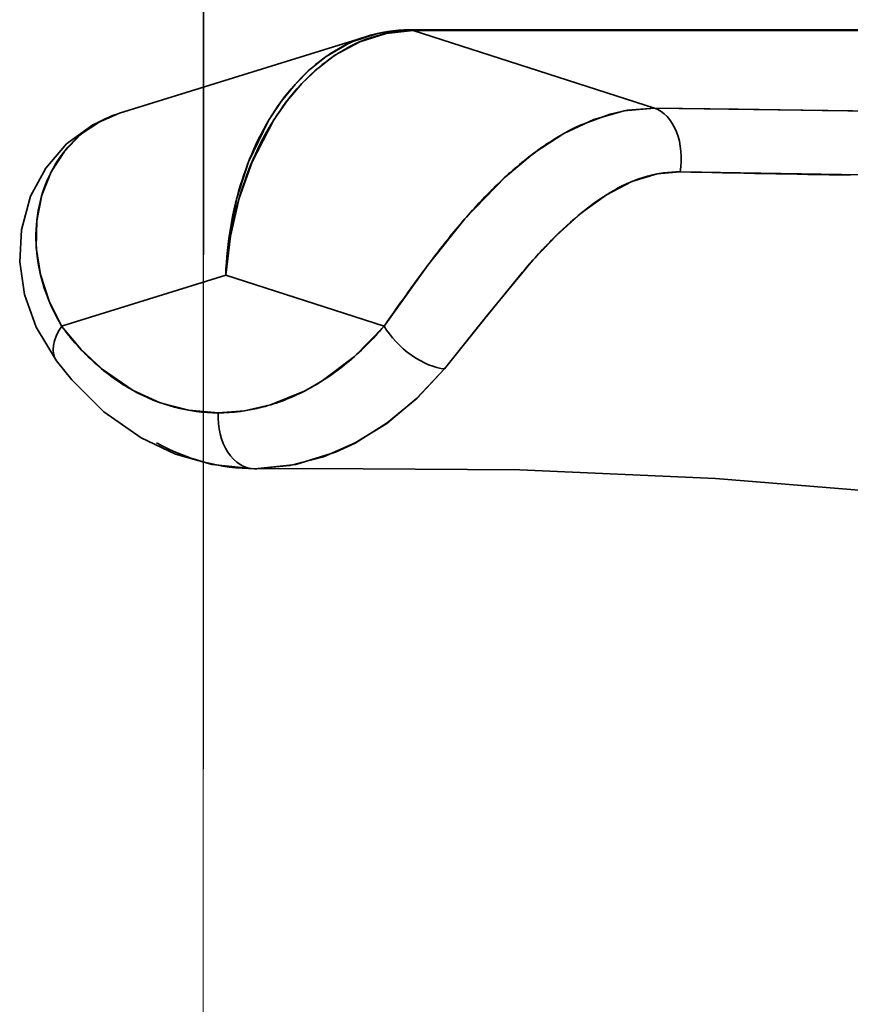
# Model space of a CAD drawing. Extents: x 0 to 420, y 0 to 297.
# Drawn here: x 269 to 285, y 229 to 248 of the extents above; entities that cross this region are included whole.
import ezdxf

# ---------------------------------------------------------------- set-up
doc = ezdxf.new("R2010")
doc.units = 0

msp = doc.modelspace()

# ---------------------------------------------------------------- linework, layer by layer
at = {"color": 7, "lineweight": 13}
for q in [(272.695, 274.66), (272.678, 266.39)]:
    msp.add_line((272.678, 228.061), q, dxfattribs=at)
at = {"color": 7, "lineweight": 35}
for p, q in [((275.83, 247.224), (271.063, 245.743)), ((306.226, 247.349), (276.646, 247.349)), ((281.374, 245.841), (276.723, 247.337)), ((276.723, 247.337), (306.303, 247.337)), ((276.723, 247.337), (281.374, 245.841)), ((276.723, 247.337), (306.303, 247.337)), ((282.992, 245.818), (281.374, 245.841)), ((284.61, 245.796), (282.992, 245.818)), ((287.851, 245.75), (284.61, 245.796)), ((273.109, 242.624), (269.947, 241.641)), ((269.947, 241.641), (273.109, 242.624)), ((276.164, 241.641), (273.109, 242.624)), ((273.109, 242.624), (276.164, 241.641)), ((273.702, 238.892), (273.67, 238.892))]:
    msp.add_line(p, q, dxfattribs=at)
for points in [[(276.569, 247.337), (276.039, 247.279), (275.525, 247.109), (275.044, 246.833), (274.734, 246.586), (274.448, 246.299), (274.178, 245.966), (273.937, 245.601), (273.551, 244.807), (273.326, 244.107), (273.178, 243.375), (273.109, 242.624)], [(273.109, 242.624), (273.201, 243.375), (273.371, 244.106), (273.618, 244.804), (274.038, 245.614), (274.293, 245.98), (274.576, 246.313), (274.885, 246.607), (275.216, 246.859), (275.695, 247.12), (276.203, 247.282), (276.723, 247.337)], [(305.662, 245.915), (305.308, 245.78), (304.71, 245.666), (304.067, 245.598), (302.604, 245.527), (300.9, 245.513), (298.607, 245.543), (293.299, 245.657), (288.057, 245.747), (281.374, 245.841)], [(271.063, 245.742), (270.549, 245.521), (270.039, 245.151), (269.639, 244.687), (269.348, 244.146), (269.17, 243.498), (269.138, 242.882), (269.232, 242.252), (269.457, 241.621), (269.847, 240.969)], [(269.947, 241.641), (269.705, 242.124), (269.539, 242.632), (269.458, 243.155), (269.467, 243.669), (269.564, 244.161), (269.745, 244.613), (269.999, 245.006), (270.319, 245.336), (270.688, 245.586), (271.063, 245.742)], [(281.374, 245.841), (280.794, 245.79), (280.209, 245.624), (279.625, 245.349), (279.057, 244.978), (278.504, 244.518), (277.722, 243.707), (277.007, 242.815), (276.164, 241.641)], [(279.93, 245.506), (280.524, 245.727), (280.848, 245.799), (281.374, 245.841)], [(281.869, 244.613), (289.647, 244.488), (292.258, 244.462), (294.889, 244.451), (297.552, 244.479), (300.224, 244.571), (301.943, 244.682), (303.574, 244.847), (304.305, 244.95), (304.981, 245.075), (305.581, 245.226), (306.074, 245.418), (306.229, 245.513), (306.271, 245.546)], [(277.327, 240.818), (278.145, 241.84), (279.027, 242.904), (279.49, 243.393), (279.967, 243.823), (280.451, 244.172), (280.94, 244.425), (281.426, 244.574), (281.869, 244.613)], [(278.833, 242.682), (278.077, 241.754), (277.327, 240.818)], [(272.964, 239.969), (272.397, 240.019), (271.848, 240.164), (271.323, 240.402), (270.729, 240.808), (270.318, 241.194), (269.947, 241.641)], [(276.164, 241.641), (275.593, 241.056), (274.966, 240.583), (274.641, 240.396), (273.97, 240.121), (273.47, 240.008), (272.964, 239.969)], [(273.667, 238.892), (272.849, 238.971), (272.139, 239.173), (271.479, 239.486), (270.762, 239.989), (270.141, 240.603), (269.848, 240.969)], [(273.674, 238.892), (274.46, 238.973), (275.227, 239.21), (275.605, 239.388), (276.225, 239.775), (276.8, 240.254), (277.327, 240.818)], [(277.327, 240.818), (276.79, 240.244), (276.213, 239.766), (275.608, 239.39)], [(275.608, 239.39), (274.997, 239.123), (274.349, 238.952), (273.674, 238.892)], [(294.766, 230.981), (294.464, 231.973), (294.08, 232.946), (293.551, 233.935), (293.082, 234.629), (292.311, 235.549), (291.66, 236.174), (290.738, 236.877), (289.867, 237.386), (288.949, 237.79), (287.903, 238.109), (286.807, 238.31), (285.473, 238.465), (282.555, 238.705), (278.778, 238.868), (274.748, 238.899), (273.709, 238.892)]]:
    msp.add_lwpolyline(points, dxfattribs=at)
for centre, radius, start, end in [((276.587, 244.759), 2.579, 90.3942, 120.3266), ((276.653, 244.583), 2.766, 90.1354, 107.4078), ((276.646, 247.094), 0.255, 72.3214, 89.9082), ((276.646, 247.094), 0.255, 72.3214, 89.9083), ((278.511, 242.876), 5.323, 144.3543, 162.7635), ((278.713, 242.661), 5.529, 143.1302, 161.0835), ((271.697, 243.703), 2.136, 107.2683, 122.4801), ((271.748, 243.628), 2.227, 122.5592, 139.0031), ((282.007, 241.111), 4.861, 115.2996, 125.0315), ((271.889, 243.507), 2.412, 139.0334, 154.8513), ((283.056, 239.608), 6.695, 124.9971, 132.6119), ((281.835, 242.458), 2.155, 89.103, 106.0449), ((297.365, 978.882), 734.433, 268.79102, 269.047097), ((272.1, 243.409), 2.645, 154.8716, 170.0712), ((279.716, 242.444), 6.604, 162.2814, 170.2552), ((279.845, 242.221), 6.743, 160.6641, 168.5321), ((284.937, 237.55), 9.484, 132.5585, 138.1881), ((282.049, 241.723), 2.921, 106.0868, 119.6817), ((282.773, 240.439), 4.395, 119.5897, 129.3467), ((272.371, 243.363), 2.92, 170.0842, 184.5064), ((288.267, 234.559), 13.96, 138.1512, 142.09), ((284.439, 238.387), 7.04, 129.2486, 135.7977), ((280.25, 242.347), 7.146, 170.211, 177.78), ((280.327, 242.121), 7.235, 168.5123, 176.0152), ((288.076, 234.816), 12.137, 135.681, 139.6009), ((272.695, 243.389), 3.245, 184.5204, 198.2305), ((295.837, 228.652), 23.562, 142.0675, 144.3722), ((273.1, 243.523), 3.672, 198.2474, 210.8373), ((334.903, 200.618), 71.646, 144.34804, 145.06986), ((273.783, 244.453), 4.757, 216.239, 227.8145), ((271.882, 245.249), 5.599, 309.4613, 319.8853), ((273.27, 243.887), 3.992, 227.8149, 240.8188), ((272.484, 244.515), 4.649, 297.7793, 309.4827), ((273.013, 243.43), 3.468, 240.8462, 255.101), ((272.843, 243.831), 3.876, 284.515, 297.7937), ((272.964, 243.254), 3.285, 255.1422, 269.9994), ((272.957, 243.393), 3.424, 270.1134, 284.5059), ((273.692, 242.809), 3.917, 240.7539, 269.731), ((273.689, 242.799), 3.907, 240.7226, 269.7754)]:
    msp.add_arc(centre, radius, start, end, dxfattribs=at)
for centre, major_axis, ratio, start_param, end_param in [((276.617, 242.374), (-0.207, -4.96), 0.703057, 3.170589, 3.549629), ((276.708, 242.078), (0.246, -5.258), 0.686184, 3.47819, 3.845296), ((276.513, 242.524), (-0.376, -4.802), 0.702512, 3.579355, 3.966211), ((281.219, 244.865), (-0.014, -1), 0.673289, 1.325454, 2.931433), ((281.219, 244.865), (-0.014, -1), 0.673289, 1.325454, 2.931433), ((270.652, 241.564), (0.804, 0.594), 0.563656, 2.118931, 3.142261), ((270.652, 241.564), (0.804, 0.594), 0.563656, 2.118931, 3.141713), ((276.869, 241.564), (0.763, -0.647), 0.490936, 4.084433, 5.695173), ((276.869, 241.564), (0.763, -0.647), 0.490936, 4.084433, 5.695173), ((273.669, 239.892), (0, -1), 0.707106, 4.635123, 6.289843), ((273.669, 239.892), (0, -1), 0.707106, 4.635123, 6.289843)]:
    msp.add_ellipse(centre, major_axis=major_axis, ratio=ratio, start_param=start_param, end_param=end_param, dxfattribs=at)

doc.saveas('drawing.dxf')
